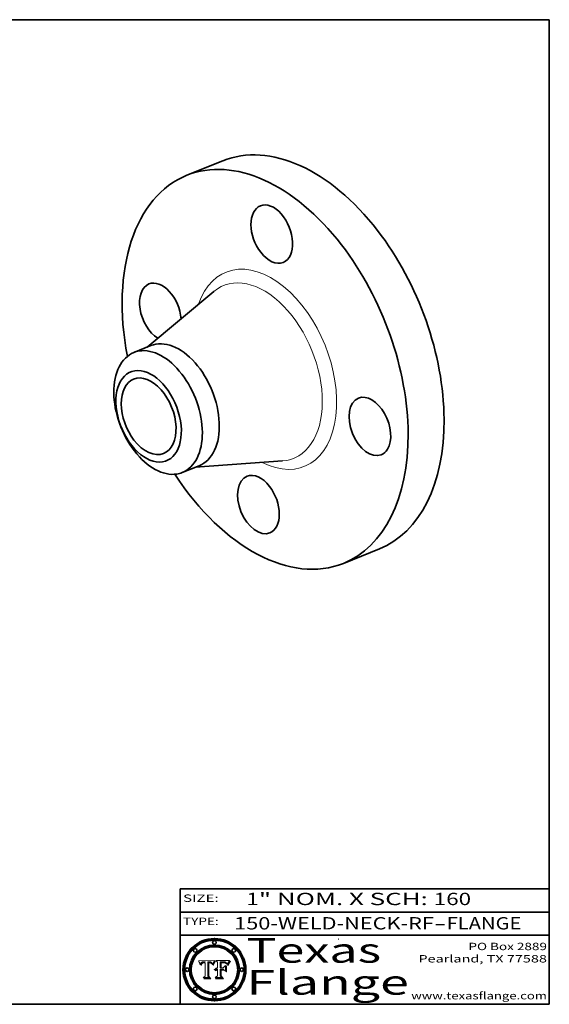
# Model space of a CAD drawing. Extents: x 0 to 10.8, y 0 to 8.2.
# Drawn here: x 6.4 to 10.8, y 0.2 to 8.2 of the extents above; entities that cross this region are included whole.
import ezdxf
from ezdxf.enums import TextEntityAlignment as Align

# ---------------------------------------------------------------- set-up
doc = ezdxf.new("R2010")
doc.units = 0
doc.header["$MEASUREMENT"] = 0
doc.layers.get('0').update_dxf_attribs({"lineweight": 13})
doc.layers.add('1', color=7, linetype='Continuous', lineweight=13)
doc.styles.get("Standard").update_dxf_attribs({"font": 'isocp.shx'})

# ---------------------------------------------------------------- blocks, each defined once
blk = doc.blocks.new('BLOCK1')
at = {"color": 7, "lineweight": 13, "ltscale": 0.03937}
for s, p, p2 in [('150-WELD-NECK-RF', (8.189834, 0.858248), (9.812694, 0.858248)), ('FLANGE', (9.915741, 0.858248), (10.523362, 0.858248)), ('-', (9.814218, 0.858248), (9.914218, 0.858248))]:
    blk.add_text(s, height=0.1, dxfattribs=at).set_placement(p, p2, align=Align.FIT)
blk = doc.blocks.new('BLOCK2')
at = {"color": 7, "lineweight": 13, "ltscale": 0.03937}
for s, p, p2 in [('1', (8.288643, 1.055967), (8.388643, 1.055967)), ('" NOM. X SCH: ', (8.390167, 1.055967), (9.809979, 1.055967)), ('160', (9.811503, 1.055967), (10.114551, 1.055967))]:
    blk.add_text(s, height=0.1, dxfattribs=at).set_placement(p, p2, align=Align.FIT)
blk = doc.blocks.new('BLOCK3')
at = {"color": 7, "lineweight": 13, "ltscale": 0.03937}
for s, p, p2 in [('PO Box 2889', (10.093103, 0.689966), (10.730818, 0.689966)), ('Pearland, TX 77588', (9.686702, 0.589966), (10.730818, 0.589966)), ('www.texasflange.com', (9.628644, 0.289966), (10.730818, 0.289966))]:
    blk.add_text(s, height=0.06, dxfattribs=at).set_placement(p, p2, align=Align.FIT)
blk = doc.blocks.new('BLOCK4')
at = {"color": 7, "lineweight": 13, "ltscale": 0.03937}
for s, p, p2 in [('Texas', (8.289209, 0.587871), (9.383692, 0.587871)), ('Flange', (8.289209, 0.327871), (9.608945, 0.327871))]:
    blk.add_text(s, height=0.2, dxfattribs=at).set_placement(p, p2, align=Align.FIT)
blk = doc.blocks.new('BLOCK5')
at = {"color": 7, "lineweight": 5, "ltscale": 0.00324}
blk.add_line((8.029831, 0.605292), (7.900255, 0.604209), dxfattribs=at)
at = {"color": 7, "lineweight": 5, "ltscale": 0.000103}
blk.add_line((7.900255, 0.604209), (7.902151, 0.600546), dxfattribs=at)
at = {"color": 7, "lineweight": 5, "ltscale": 0.0001}
blk.add_line((7.902151, 0.600546), (7.903945, 0.596951), dxfattribs=at)
at = {"color": 7, "lineweight": 5, "ltscale": 9.8e-05}
blk.add_line((7.903945, 0.596951), (7.905638, 0.593424), dxfattribs=at)
at = {"color": 7, "lineweight": 5, "ltscale": 9.5e-05}
for p, q in [((7.905638, 0.593424), (7.907229, 0.589967)), ((7.913659, 0.573722), (7.915938, 0.570681))]:
    blk.add_line(p, q, dxfattribs=at)
at = {"color": 7, "lineweight": 5, "ltscale": 9.3e-05}
blk.add_line((7.907229, 0.589967), (7.908719, 0.58658), dxfattribs=at)
at = {"color": 7, "lineweight": 5, "ltscale": 9e-05}
blk.add_line((7.908719, 0.58658), (7.910106, 0.583262), dxfattribs=at)
at = {"color": 7, "lineweight": 5, "ltscale": 8.7e-05}
blk.add_line((7.910106, 0.583262), (7.911392, 0.580013), dxfattribs=at)
at = {"color": 7, "lineweight": 5, "ltscale": 8.5e-05}
blk.add_line((7.911392, 0.580013), (7.912577, 0.576833), dxfattribs=at)
at = {"color": 7, "lineweight": 5, "ltscale": 8.2e-05}
blk.add_line((7.912577, 0.576833), (7.913659, 0.573722), dxfattribs=at)
at = {"color": 7, "lineweight": 5, "ltscale": 6.6e-05}
blk.add_line((7.915938, 0.570681), (7.916123, 0.573306), dxfattribs=at)
at = {"color": 7, "lineweight": 5, "ltscale": 6.2e-05}
for p, q in [((7.916123, 0.573306), (7.916418, 0.575775)), ((7.921734, 0.569565), (7.921454, 0.567111)), ((8.011871, 0.576531), (8.012525, 0.574142))]:
    blk.add_line(p, q, dxfattribs=at)
at = {"color": 7, "lineweight": 5, "ltscale": 5.9e-05}
for p, q in [((7.916418, 0.575775), (7.916824, 0.578087)), ((8.011163, 0.578771), (8.011871, 0.576531))]:
    blk.add_line(p, q, dxfattribs=at)
at = {"color": 7, "lineweight": 5, "ltscale": 5.5e-05}
for p, q in [((7.916824, 0.578087), (7.917339, 0.580242)), ((7.922543, 0.574013), (7.922096, 0.571866)), ((7.951177, 0.595142), (7.953361, 0.594908)), ((7.988236, 0.595943), (7.990431, 0.595799))]:
    blk.add_line(p, q, dxfattribs=at)
at = {"color": 7, "lineweight": 5, "ltscale": 5.2e-05}
for p, q in [((7.917339, 0.580242), (7.917966, 0.58224)), ((7.923073, 0.576006), (7.922543, 0.574013)), ((7.990431, 0.595799), (7.992506, 0.595562)), ((8.014802, 0.574562), (8.015467, 0.576534))]:
    blk.add_line(p, q, dxfattribs=at)
at = {"color": 7, "lineweight": 5, "ltscale": 5e-05}
for p, q in [((7.917966, 0.58224), (7.918703, 0.584081)), ((7.938912, 0.589269), (7.936934, 0.588921)), ((7.94287, 0.595557), (7.944881, 0.595532)), ((8.008726, 0.584579), (8.009591, 0.582795))]:
    blk.add_line(p, q, dxfattribs=at)
at = {"color": 7, "lineweight": 5, "ltscale": 4.7e-05}
for p, q in [((7.918703, 0.584081), (7.919549, 0.585767)), ((7.936934, 0.588921), (7.935095, 0.588473)), ((7.994457, 0.595229), (7.996287, 0.5948)), ((8.007806, 0.586212), (8.008726, 0.584579)), ((8.01683, 0.580272), (8.017528, 0.582038))]:
    blk.add_line(p, q, dxfattribs=at)
at = {"color": 7, "lineweight": 5, "ltscale": 4.5e-05}
for p, q in [((7.919549, 0.585767), (7.920506, 0.587294)), ((7.92513, 0.573132), (7.925573, 0.574872)), ((7.935095, 0.588473), (7.933397, 0.587925)), ((7.937799, 0.586203), (7.939577, 0.586511)), ((7.996287, 0.5948), (7.997995, 0.594276))]:
    blk.add_line(p, q, dxfattribs=at)
at = {"color": 7, "lineweight": 5, "ltscale": 4.3e-05}
for p, q in [((7.920506, 0.587294), (7.921574, 0.588665)), ((7.92516, 0.581064), (7.924381, 0.579533)), ((7.997995, 0.594276), (7.99958, 0.593658)), ((8.018954, 0.58536), (8.019684, 0.586917))]:
    blk.add_line(p, q, dxfattribs=at)
at = {"color": 7, "lineweight": 5, "ltscale": 7e-05}
blk.add_line((7.921454, 0.567111), (7.924266, 0.567111), dxfattribs=at)
at = {"color": 7, "lineweight": 5, "ltscale": 4.2e-05}
for p, q in [((7.921574, 0.588665), (7.922751, 0.58988)), ((7.922751, 0.58988), (7.924063, 0.590958)), ((7.925573, 0.574872), (7.926092, 0.57648)), ((7.933397, 0.587925), (7.931839, 0.587279)), ((7.936151, 0.585809), (7.937799, 0.586203)), ((8.00581, 0.589025), (8.006836, 0.587694)), ((8.019684, 0.586917), (8.020426, 0.588405))]:
    blk.add_line(p, q, dxfattribs=at)
at = {"color": 7, "lineweight": 5, "ltscale": 5.8e-05}
for p, q in [((7.922096, 0.571866), (7.921734, 0.569565)), ((7.985918, 0.595991), (7.988236, 0.595943))]:
    blk.add_line(p, q, dxfattribs=at)
at = {"color": 7, "lineweight": 5, "ltscale": 4.8e-05}
for p, q in [((7.923684, 0.577847), (7.923073, 0.576006)), ((7.924766, 0.571259), (7.92513, 0.573132)), ((7.927152, 0.592775), (7.92893, 0.593513)), ((7.939577, 0.586511), (7.941484, 0.58673))]:
    blk.add_line(p, q, dxfattribs=at)
at = {"color": 7, "lineweight": 5, "ltscale": 4.6e-05}
for p, q in [((7.924381, 0.579533), (7.923684, 0.577847)), ((7.92553, 0.591923), (7.927152, 0.592775)), ((8.017528, 0.582038), (8.018235, 0.583734))]:
    blk.add_line(p, q, dxfattribs=at)
at = {"color": 7, "lineweight": 5, "ltscale": 4.4e-05}
for p, q in [((7.924063, 0.590958), (7.92553, 0.591923)), ((8.006836, 0.587694), (8.007806, 0.586212)), ((8.018235, 0.583734), (8.018954, 0.58536)), ((8.029019, 0.60375), (8.029831, 0.605292))]:
    blk.add_line(p, q, dxfattribs=at)
at = {"color": 7, "lineweight": 5, "ltscale": 5.4e-05}
for p, q in [((7.924266, 0.567111), (7.924478, 0.569252)), ((7.930864, 0.594138), (7.932953, 0.594648)), ((7.943519, 0.58686), (7.945682, 0.586905)), ((7.949034, 0.595323), (7.951177, 0.595142)), ((8.014147, 0.572519), (8.014802, 0.574562))]:
    blk.add_line(p, q, dxfattribs=at)
at = {"color": 7, "lineweight": 5, "ltscale": 5.1e-05}
for p, q in [((7.924478, 0.569252), (7.924766, 0.571259)), ((7.92893, 0.593513), (7.930864, 0.594138)), ((7.941484, 0.58673), (7.943519, 0.58686)), ((7.944881, 0.595532), (7.946936, 0.595454)), ((8.015467, 0.576534), (8.016143, 0.578438))]:
    blk.add_line(p, q, dxfattribs=at)
at = {"color": 7, "lineweight": 5, "ltscale": 4.1e-05}
for p, q in [((7.926023, 0.582444), (7.92516, 0.581064)), ((7.99958, 0.593658), (8.001043, 0.592944))]:
    blk.add_line(p, q, dxfattribs=at)
at = {"color": 7, "lineweight": 5, "ltscale": 3.9e-05}
for p, q in [((7.926968, 0.58367), (7.926023, 0.582444)), ((8.001043, 0.592944), (8.002384, 0.592136))]:
    blk.add_line(p, q, dxfattribs=at)
at = {"color": 7, "lineweight": 5, "ltscale": 7.7e-05}
blk.add_line((7.926092, 0.57648), (7.92736, 0.579297), dxfattribs=at)
at = {"color": 7, "lineweight": 5, "ltscale": 7.4e-05}
blk.add_line((7.929138, 0.585687), (7.926968, 0.58367), dxfattribs=at)
at = {"color": 7, "lineweight": 5, "ltscale": 6.9e-05}
for p, q in [((7.92736, 0.579297), (7.928935, 0.581582)), ((7.930843, 0.583356), (7.93324, 0.584759))]:
    blk.add_line(p, q, dxfattribs=at)
at = {"color": 7, "lineweight": 5, "ltscale": 6.5e-05}
blk.add_line((7.928935, 0.581582), (7.930843, 0.583356), dxfattribs=at)
at = {"color": 7, "lineweight": 5, "ltscale": 3.8e-05}
for p, q in [((7.930418, 0.586532), (7.929138, 0.585687)), ((7.93324, 0.584759), (7.93463, 0.585327)), ((8.002384, 0.592136), (8.003601, 0.591231)), ((8.003601, 0.591231), (8.004733, 0.590204))]:
    blk.add_line(p, q, dxfattribs=at)
at = {"color": 7, "lineweight": 5, "ltscale": 4e-05}
for p, q in [((7.931839, 0.587279), (7.930418, 0.586532)), ((7.93463, 0.585327), (7.936151, 0.585809)), ((8.004733, 0.590204), (8.00581, 0.589025)), ((8.020426, 0.588405), (8.021177, 0.589826))]:
    blk.add_line(p, q, dxfattribs=at)
at = {"color": 7, "lineweight": 5, "ltscale": 5.7e-05}
for p, q in [((7.932953, 0.594648), (7.9352, 0.595046)), ((7.943286, 0.589667), (7.941029, 0.589518)), ((8.012525, 0.574142), (8.014147, 0.572519))]:
    blk.add_line(p, q, dxfattribs=at)
at = {"color": 7, "lineweight": 5, "ltscale": 6e-05}
for p, q in [((7.9352, 0.595046), (7.9376, 0.595331)), ((7.945682, 0.589716), (7.943286, 0.589667))]:
    blk.add_line(p, q, dxfattribs=at)
at = {"color": 7, "lineweight": 5, "ltscale": 6.4e-05}
blk.add_line((7.9376, 0.595331), (7.940158, 0.5955), dxfattribs=at)
at = {"color": 7, "lineweight": 5, "ltscale": 5.3e-05}
for p, q in [((7.941029, 0.589518), (7.938912, 0.589269)), ((7.946936, 0.595454), (7.949034, 0.595323)), ((8.009591, 0.582795), (8.010404, 0.580859))]:
    blk.add_line(p, q, dxfattribs=at)
at = {"color": 7, "lineweight": 5, "ltscale": 6.8e-05}
blk.add_line((7.940158, 0.5955), (7.94287, 0.595557), dxfattribs=at)
at = {"color": 7, "lineweight": 5, "ltscale": 0.000162}
blk.add_line((7.952171, 0.589608), (7.945682, 0.589716), dxfattribs=at)
at = {"color": 7, "lineweight": 5, "ltscale": 0.000192}
blk.add_line((7.945682, 0.586905), (7.953361, 0.586796), dxfattribs=at)
at = {"color": 7, "lineweight": 5, "ltscale": 0.000136}
blk.add_line((7.953361, 0.594908), (7.952171, 0.589608), dxfattribs=at)
at = {"color": 7, "lineweight": 5, "ltscale": 0.00269}
blk.add_line((7.953361, 0.586796), (7.953361, 0.479178), dxfattribs=at)
at = {"color": 7, "lineweight": 5, "ltscale": 0.002931}
blk.add_line((7.974885, 0.478313), (7.976183, 0.595557), dxfattribs=at)
at = {"color": 7, "lineweight": 5, "ltscale": 4.9e-05}
for p, q in [((7.976183, 0.595557), (7.97813, 0.595713)), ((7.97813, 0.595713), (7.980077, 0.595835)), ((7.980077, 0.595835), (7.982024, 0.59592)), ((7.982024, 0.59592), (7.983971, 0.595973)), ((7.983971, 0.595973), (7.985918, 0.595991)), ((7.992506, 0.595562), (7.994457, 0.595229)), ((8.016143, 0.578438), (8.01683, 0.580272))]:
    blk.add_line(p, q, dxfattribs=at)
at = {"color": 7, "lineweight": 5, "ltscale": 5.6e-05}
blk.add_line((8.010404, 0.580859), (8.011163, 0.578771), dxfattribs=at)
at = {"color": 7, "lineweight": 5, "ltscale": 0.0004}
blk.add_line((8.021177, 0.589826), (8.029019, 0.60375), dxfattribs=at)
at = {"color": 7, "lineweight": 5, "ltscale": 0.000493}
blk.add_line((7.953361, 0.479178), (7.93822, 0.466523), dxfattribs=at)
at = {"color": 7, "lineweight": 5, "ltscale": 0.001236}
blk.add_line((7.93822, 0.466523), (7.987647, 0.466523), dxfattribs=at)
at = {"color": 7, "lineweight": 5, "ltscale": 0.000434}
blk.add_line((7.987647, 0.466523), (7.974885, 0.478313), dxfattribs=at)
blk = doc.blocks.new('BLOCK6')
at = {"color": 7, "lineweight": 5, "ltscale": 0.000505}
blk.add_line((8.03978, 0.605292), (8.054382, 0.591339), dxfattribs=at)
at = {"color": 7, "lineweight": 5, "ltscale": 0.002807}
blk.add_line((8.152051, 0.605292), (8.03978, 0.605292), dxfattribs=at)
at = {"color": 7, "lineweight": 5, "ltscale": 0.001141}
blk.add_line((8.054382, 0.591339), (8.054382, 0.545696), dxfattribs=at)
at = {"color": 7, "lineweight": 5, "ltscale": 0.001265}
blk.add_line((8.076014, 0.545696), (8.076014, 0.596315), dxfattribs=at)
at = {"color": 7, "lineweight": 5, "ltscale": 0.0001}
blk.add_line((8.076014, 0.596315), (8.080016, 0.596207), dxfattribs=at)
at = {"color": 7, "lineweight": 5, "ltscale": 0.000262}
blk.add_line((8.080016, 0.596207), (8.090507, 0.596099), dxfattribs=at)
at = {"color": 7, "lineweight": 5, "ltscale": 7.8e-05}
for p, q in [((8.085749, 0.590474), (8.082612, 0.590366)), ((8.117954, 0.587933), (8.115029, 0.588965))]:
    blk.add_line(p, q, dxfattribs=at)
at = {"color": 7, "lineweight": 5, "ltscale": 0.001117}
blk.add_line((8.082612, 0.590366), (8.082612, 0.545696), dxfattribs=at)
at = {"color": 7, "lineweight": 5, "ltscale": 6.7e-05}
for p, q in [((8.085316, 0.587445), (8.087994, 0.58764)), ((8.120915, 0.584246), (8.123219, 0.582873)), ((8.036938, 0.537626), (8.03538, 0.535451)), ((8.043013, 0.542615), (8.040755, 0.541208))]:
    blk.add_line(p, q, dxfattribs=at)
at = {"color": 7, "lineweight": 5, "ltscale": 0.001044}
blk.add_line((8.085316, 0.545696), (8.085316, 0.587445), dxfattribs=at)
at = {"color": 7, "lineweight": 5, "ltscale": 6.8e-05}
for p, q in [((8.088465, 0.590591), (8.085749, 0.590474)), ((8.122807, 0.58518), (8.120546, 0.586671))]:
    blk.add_line(p, q, dxfattribs=at)
at = {"color": 7, "lineweight": 5, "ltscale": 6.3e-05}
for p, q in [((8.087994, 0.58764), (8.090491, 0.587792)), ((8.09689, 0.587987), (8.099417, 0.587969)), ((8.126338, 0.581511), (8.124737, 0.583461)), ((8.127607, 0.579333), (8.126338, 0.581511))]:
    blk.add_line(p, q, dxfattribs=at)
at = {"color": 7, "lineweight": 5, "ltscale": 7e-05}
for p, q in [((8.091251, 0.590682), (8.088465, 0.590591)), ((8.130044, 0.580736), (8.131463, 0.578313))]:
    blk.add_line(p, q, dxfattribs=at)
at = {"color": 7, "lineweight": 5, "ltscale": 5.8e-05}
for p, q in [((8.090491, 0.587792), (8.092805, 0.5879)), ((8.110827, 0.595125), (8.113085, 0.594648)), ((8.134311, 0.572844), (8.135177, 0.575007))]:
    blk.add_line(p, q, dxfattribs=at)
at = {"color": 7, "lineweight": 5, "ltscale": 0.000154}
blk.add_line((8.090507, 0.596099), (8.096672, 0.596207), dxfattribs=at)
at = {"color": 7, "lineweight": 5, "ltscale": 7.1e-05}
for p, q in [((8.094107, 0.590747), (8.091251, 0.590682)), ((8.102909, 0.596033), (8.10574, 0.595817)), ((8.113329, 0.586844), (8.116087, 0.586202)), ((8.140617, 0.587735), (8.14189, 0.590261))]:
    blk.add_line(p, q, dxfattribs=at)
at = {"color": 7, "lineweight": 5, "ltscale": 5.3e-05}
for p, q in [((8.092805, 0.5879), (8.094938, 0.587964)), ((8.104068, 0.587826), (8.106191, 0.5877)), ((8.124398, 0.58835), (8.125804, 0.586758)), ((8.136889, 0.57926), (8.137697, 0.581201))]:
    blk.add_line(p, q, dxfattribs=at)
at = {"color": 7, "lineweight": 5, "ltscale": 7.3e-05}
blk.add_line((8.097032, 0.590786), (8.094107, 0.590747), dxfattribs=at)
at = {"color": 7, "lineweight": 5, "ltscale": 4.9e-05}
for p, q in [((8.094938, 0.587964), (8.09689, 0.587987)), ((8.122994, 0.589734), (8.124398, 0.58835)), ((8.137697, 0.581201), (8.138474, 0.583019)), ((8.148372, 0.600311), (8.149522, 0.601895)), ((8.038381, 0.532799), (8.04004, 0.533868)), ((8.047222, 0.536498), (8.049152, 0.536744)), ((8.052347, 0.531458), (8.050394, 0.531249))]:
    blk.add_line(p, q, dxfattribs=at)
at = {"color": 7, "lineweight": 5, "ltscale": 8e-05}
for p, q in [((8.096672, 0.596207), (8.099887, 0.596163)), ((8.054382, 0.545696), (8.051189, 0.545309))]:
    blk.add_line(p, q, dxfattribs=at)
at = {"color": 7, "lineweight": 5, "ltscale": 7.5e-05}
for p, q in [((8.100026, 0.590798), (8.097032, 0.590786)), ((8.131463, 0.578313), (8.132887, 0.575682))]:
    blk.add_line(p, q, dxfattribs=at)
at = {"color": 7, "lineweight": 5, "ltscale": 6e-05}
blk.add_line((8.099417, 0.587969), (8.101811, 0.587915), dxfattribs=at)
at = {"color": 7, "lineweight": 5, "ltscale": 7.6e-05}
for p, q in [((8.099887, 0.596163), (8.102909, 0.596033)), ((8.051189, 0.545309), (8.048231, 0.544665))]:
    blk.add_line(p, q, dxfattribs=at)
at = {"color": 7, "lineweight": 5, "ltscale": 0.000106}
blk.add_line((8.104273, 0.590684), (8.100026, 0.590798), dxfattribs=at)
at = {"color": 7, "lineweight": 5, "ltscale": 0.000629}
blk.add_line((8.118953, 0.563975), (8.101647, 0.545696), dxfattribs=at)
at = {"color": 7, "lineweight": 5, "ltscale": 5.6e-05}
for p, q in [((8.101811, 0.587915), (8.104068, 0.587826)), ((8.136049, 0.577196), (8.136889, 0.57926))]:
    blk.add_line(p, q, dxfattribs=at)
at = {"color": 7, "lineweight": 5, "ltscale": 9.8e-05}
blk.add_line((8.108189, 0.59034), (8.104273, 0.590684), dxfattribs=at)
at = {"color": 7, "lineweight": 5, "ltscale": 6.6e-05}
for p, q in [((8.10574, 0.595817), (8.108379, 0.595514)), ((8.118538, 0.585356), (8.120915, 0.584246)), ((8.128628, 0.582951), (8.130044, 0.580736)), ((8.03873, 0.539544), (8.036938, 0.537626)), ((8.040755, 0.541208), (8.03873, 0.539544))]:
    blk.add_line(p, q, dxfattribs=at)
at = {"color": 7, "lineweight": 5, "ltscale": 5e-05}
for p, q in [((8.106191, 0.5877), (8.108179, 0.58754)), ((8.11515, 0.594086), (8.117024, 0.593438)), ((8.049152, 0.536744), (8.051138, 0.536826))]:
    blk.add_line(p, q, dxfattribs=at)
at = {"color": 7, "lineweight": 5, "ltscale": 4.7e-05}
for p, q in [((8.108179, 0.58754), (8.110031, 0.587343)), ((8.032967, 0.530337), (8.033725, 0.528606))]:
    blk.add_line(p, q, dxfattribs=at)
at = {"color": 7, "lineweight": 5, "ltscale": 9.1e-05}
blk.add_line((8.111775, 0.589767), (8.108189, 0.59034), dxfattribs=at)
at = {"color": 7, "lineweight": 5, "ltscale": 6.2e-05}
blk.add_line((8.108379, 0.595514), (8.110827, 0.595125), dxfattribs=at)
at = {"color": 7, "lineweight": 5, "ltscale": 4.3e-05}
for p, q in [((8.110031, 0.587343), (8.111747, 0.587112)), ((8.118707, 0.592701), (8.120198, 0.591881)), ((8.120198, 0.591881), (8.121594, 0.59091)), ((8.13922, 0.584714), (8.139935, 0.586286))]:
    blk.add_line(p, q, dxfattribs=at)
at = {"color": 7, "lineweight": 5, "ltscale": 4e-05}
for p, q in [((8.111747, 0.587112), (8.113329, 0.586844)), ((8.139935, 0.586286), (8.140617, 0.587735)), ((8.045129, 0.526349), (8.046567, 0.527039)), ((8.046567, 0.527039), (8.048048, 0.527603)), ((8.048048, 0.527603), (8.049571, 0.528042)), ((8.049571, 0.528042), (8.051134, 0.528356)), ((8.051134, 0.528356), (8.052737, 0.528543)), ((8.052773, 0.536748), (8.054382, 0.53661))]:
    blk.add_line(p, q, dxfattribs=at)
at = {"color": 7, "lineweight": 5, "ltscale": 8.4e-05}
blk.add_line((8.115029, 0.588965), (8.111775, 0.589767), dxfattribs=at)
at = {"color": 7, "lineweight": 5, "ltscale": 5.4e-05}
for p, q in [((8.113085, 0.594648), (8.11515, 0.594086)), ((8.150747, 0.603555), (8.152051, 0.605292)), ((8.033725, 0.528606), (8.035222, 0.530168))]:
    blk.add_line(p, q, dxfattribs=at)
at = {"color": 7, "lineweight": 5, "ltscale": 6.5e-05}
for p, q in [((8.116087, 0.586202), (8.118538, 0.585356)), ((8.124737, 0.583461), (8.122807, 0.58518))]:
    blk.add_line(p, q, dxfattribs=at)
at = {"color": 7, "lineweight": 5, "ltscale": 4.6e-05}
for p, q in [((8.117024, 0.593438), (8.118707, 0.592701)), ((8.121594, 0.59091), (8.122994, 0.589734)), ((8.138474, 0.583019), (8.13922, 0.584714)), ((8.1473, 0.598802), (8.148372, 0.600311)), ((8.039021, 0.52592), (8.037725, 0.524604)), ((8.048522, 0.530904), (8.046733, 0.53042))]:
    blk.add_line(p, q, dxfattribs=at)
at = {"color": 7, "lineweight": 5, "ltscale": 7.2e-05}
for p, q in [((8.120546, 0.586671), (8.117954, 0.587933)), ((8.125449, 0.581235), (8.127607, 0.579333)), ((8.034058, 0.533022), (8.032967, 0.530337)), ((8.048231, 0.544665), (8.045504, 0.543768))]:
    blk.add_line(p, q, dxfattribs=at)
at = {"color": 7, "lineweight": 5, "ltscale": 0.001133}
blk.add_line((8.118953, 0.518655), (8.118953, 0.563975), dxfattribs=at)
at = {"color": 7, "lineweight": 5, "ltscale": 6.9e-05}
for p, q in [((8.123219, 0.582873), (8.125449, 0.581235)), ((8.143089, 0.592394), (8.144543, 0.594729)), ((8.03538, 0.535451), (8.034058, 0.533022)), ((8.045504, 0.543768), (8.043013, 0.542615))]:
    blk.add_line(p, q, dxfattribs=at)
at = {"color": 7, "lineweight": 5, "ltscale": 5.7e-05}
blk.add_line((8.125804, 0.586758), (8.127215, 0.584958), dxfattribs=at)
at = {"color": 7, "lineweight": 5, "ltscale": 6.1e-05}
for p, q in [((8.127215, 0.584958), (8.128628, 0.582951)), ((8.14189, 0.590261), (8.143089, 0.592394))]:
    blk.add_line(p, q, dxfattribs=at)
at = {"color": 7, "lineweight": 5, "ltscale": 7.9e-05}
blk.add_line((8.132887, 0.575682), (8.134311, 0.572844), dxfattribs=at)
at = {"color": 7, "lineweight": 5, "ltscale": 5.9e-05}
blk.add_line((8.135177, 0.575007), (8.136049, 0.577196), dxfattribs=at)
at = {"color": 7, "lineweight": 5, "ltscale": 3.8e-05}
blk.add_line((8.144543, 0.594729), (8.145386, 0.596012), dxfattribs=at)
at = {"color": 7, "lineweight": 5, "ltscale": 4.1e-05}
for p, q in [((8.145386, 0.596012), (8.146304, 0.597369)), ((8.042372, 0.524592), (8.04373, 0.525533)), ((8.04373, 0.525533), (8.045129, 0.526349)), ((8.051138, 0.536826), (8.052773, 0.536748)), ((8.052737, 0.528543), (8.054382, 0.528606))]:
    blk.add_line(p, q, dxfattribs=at)
at = {"color": 7, "lineweight": 5, "ltscale": 4.4e-05}
for p, q in [((8.146304, 0.597369), (8.1473, 0.598802)), ((8.03978, 0.522333), (8.041057, 0.523526))]:
    blk.add_line(p, q, dxfattribs=at)
at = {"color": 7, "lineweight": 5, "ltscale": 5.2e-05}
for p, q in [((8.149522, 0.601895), (8.150747, 0.603555)), ((8.035222, 0.530168), (8.036774, 0.531566))]:
    blk.add_line(p, q, dxfattribs=at)
at = {"color": 7, "lineweight": 5, "ltscale": 0.000564}
blk.add_line((8.054382, 0.482097), (8.036753, 0.468038), dxfattribs=at)
at = {"color": 7, "lineweight": 5, "ltscale": 5.1e-05}
for p, q in [((8.036774, 0.531566), (8.038381, 0.532799)), ((8.054382, 0.531527), (8.052347, 0.531458))]:
    blk.add_line(p, q, dxfattribs=at)
at = {"color": 7, "lineweight": 5, "ltscale": 7.7e-05}
blk.add_line((8.037725, 0.524604), (8.03978, 0.522333), dxfattribs=at)
at = {"color": 7, "lineweight": 5, "ltscale": 4.5e-05}
for p, q in [((8.0404, 0.527097), (8.039021, 0.52592)), ((8.041859, 0.528135), (8.0404, 0.527097)), ((8.043403, 0.529035), (8.041859, 0.528135)), ((8.045027, 0.529796), (8.043403, 0.529035)), ((8.046733, 0.53042), (8.045027, 0.529796))]:
    blk.add_line(p, q, dxfattribs=at)
at = {"color": 7, "lineweight": 5, "ltscale": 4.8e-05}
for p, q in [((8.04004, 0.533868), (8.041754, 0.534771)), ((8.041754, 0.534771), (8.043522, 0.535512)), ((8.043522, 0.535512), (8.045345, 0.536087)), ((8.045345, 0.536087), (8.047222, 0.536498)), ((8.050394, 0.531249), (8.048522, 0.530904))]:
    blk.add_line(p, q, dxfattribs=at)
at = {"color": 7, "lineweight": 5, "ltscale": 4.2e-05}
blk.add_line((8.041057, 0.523526), (8.042372, 0.524592), dxfattribs=at)
at = {"color": 7, "lineweight": 5, "ltscale": 0.000127}
blk.add_line((8.054382, 0.53661), (8.054382, 0.531527), dxfattribs=at)
at = {"color": 7, "lineweight": 5, "ltscale": 0.001163}
blk.add_line((8.054382, 0.528606), (8.054382, 0.482097), dxfattribs=at)
at = {"color": 7, "lineweight": 5, "ltscale": 0.000165}
blk.add_line((8.082612, 0.545696), (8.076014, 0.545696), dxfattribs=at)
at = {"color": 7, "lineweight": 5, "ltscale": 0.001363}
blk.add_line((8.076014, 0.482097), (8.076014, 0.53661), dxfattribs=at)
at = {"color": 7, "lineweight": 5, "ltscale": 0.000619}
blk.add_line((8.076014, 0.53661), (8.100782, 0.53661), dxfattribs=at)
at = {"color": 7, "lineweight": 5, "ltscale": 0.000493}
blk.add_line((8.089859, 0.468038), (8.076014, 0.482097), dxfattribs=at)
at = {"color": 7, "lineweight": 5, "ltscale": 0.000408}
blk.add_line((8.101647, 0.545696), (8.085316, 0.545696), dxfattribs=at)
at = {"color": 7, "lineweight": 5, "ltscale": 0.000639}
blk.add_line((8.100782, 0.53661), (8.118953, 0.518655), dxfattribs=at)
at = {"color": 7, "lineweight": 5, "ltscale": 0.001328}
blk.add_line((8.036753, 0.468038), (8.089859, 0.468038), dxfattribs=at)

msp = doc.modelspace()

# ---------------------------------------------------------------- linework, layer by layer
at = {"color": 7, "lineweight": 35, "ltscale": 0.007873}
for p, q in [((7.805388, 6.985772), (8.09744, 7.103592)), ((9.077456, 3.832703), (9.369508, 3.950523))]:
    msp.add_line(p, q, dxfattribs=at)
at = {"color": 7, "lineweight": 35, "ltscale": 0.017661}
for p, q in [((7.483448, 5.589962), (8.02556, 6.042906)), ((7.877026, 4.614359), (8.581682, 4.664386))]:
    msp.add_line(p, q, dxfattribs=at)
at = {"color": 7, "lineweight": 35, "ltscale": 0.00372}
for p, q in [((7.375137, 5.546267), (7.513113, 5.60193)), ((7.768727, 4.57067), (7.906706, 4.626333))]:
    msp.add_line(p, q, dxfattribs=at)
at = {"color": 7, "lineweight": 13, "ltscale": 0.03937}
for points in [[(8.029831, 0.605292), (8.029019, 0.60375), (8.021177, 0.589826), (8.020426, 0.588405), (8.019684, 0.586917), (8.018954, 0.58536), (8.018235, 0.583734), (8.017528, 0.582038), (8.01683, 0.580272), (8.016143, 0.578438), (8.015467, 0.576534), (8.014802, 0.574562), (8.014147, 0.572519), (8.012525, 0.574142), (8.011871, 0.576531), (8.011163, 0.578771), (8.010404, 0.580859), (8.009591, 0.582795), (8.008726, 0.584579), (8.007806, 0.586212), (8.006836, 0.587694), (8.00581, 0.589025), (8.004733, 0.590204), (8.003601, 0.591231), (8.002384, 0.592136), (8.001043, 0.592944), (7.99958, 0.593658), (7.997995, 0.594276), (7.996287, 0.5948), (7.994457, 0.595229), (7.992506, 0.595562), (7.990431, 0.595799), (7.988236, 0.595943), (7.985918, 0.595991), (7.983971, 0.595973), (7.982024, 0.59592), (7.980077, 0.595835), (7.97813, 0.595713), (7.976183, 0.595557), (7.974885, 0.478313), (7.987647, 0.466523), (7.93822, 0.466523), (7.953361, 0.479178), (7.953361, 0.586796), (7.945682, 0.586905), (7.943519, 0.58686), (7.941484, 0.58673), (7.939577, 0.586511), (7.937799, 0.586203), (7.936151, 0.585809), (7.93463, 0.585327), (7.93324, 0.584759), (7.930843, 0.583356), (7.928935, 0.581582), (7.92736, 0.579297), (7.926092, 0.57648), (7.925573, 0.574872), (7.92513, 0.573132), (7.924766, 0.571259), (7.924478, 0.569252), (7.924266, 0.567111), (7.921454, 0.567111), (7.921734, 0.569565), (7.922096, 0.571866), (7.922543, 0.574013), (7.923073, 0.576006), (7.923684, 0.577847), (7.924381, 0.579533), (7.92516, 0.581064), (7.926023, 0.582444), (7.926968, 0.58367), (7.929138, 0.585687), (7.930418, 0.586532), (7.931839, 0.587279), (7.933397, 0.587925), (7.935095, 0.588473), (7.936934, 0.588921), (7.938912, 0.589269), (7.941029, 0.589518), (7.943286, 0.589667), (7.945682, 0.589716), (7.952171, 0.589608), (7.953361, 0.594908), (7.951177, 0.595142), (7.949034, 0.595323), (7.946936, 0.595454), (7.944881, 0.595532), (7.94287, 0.595557), (7.940158, 0.5955), (7.9376, 0.595331), (7.9352, 0.595046), (7.932953, 0.594648), (7.930864, 0.594138), (7.92893, 0.593513), (7.927152, 0.592775), (7.92553, 0.591923), (7.924063, 0.590958), (7.922751, 0.58988), (7.921574, 0.588665), (7.920506, 0.587294), (7.919549, 0.585767), (7.918703, 0.584081), (7.917966, 0.58224), (7.917339, 0.580242), (7.916824, 0.578087), (7.916418, 0.575775), (7.916123, 0.573306), (7.915938, 0.570681), (7.913659, 0.573722), (7.912577, 0.576833), (7.911392, 0.580013), (7.910106, 0.583262), (7.908719, 0.58658), (7.907229, 0.589967), (7.905638, 0.593424), (7.903945, 0.596951), (7.902151, 0.600546), (7.900255, 0.604209)], [(8.007766, 0.581604), (8.006072, 0.582632), (8.004322, 0.583551), (8.002516, 0.584363), (8.000652, 0.585066), (7.998734, 0.58566), (7.996758, 0.586148), (7.994728, 0.586526), (7.992641, 0.586796), (7.990496, 0.586959), (7.988297, 0.587013), (7.986785, 0.586983), (7.985234, 0.586896), (7.983644, 0.586751), (7.983538, 0.477987), (8.000735, 0.457653), (7.945466, 0.457653), (7.942978, 0.460574), (7.994786, 0.460574), (7.980293, 0.477123), (7.980293, 0.589826), (7.986134, 0.589934), (7.988171, 0.589916), (7.990086, 0.589866), (7.991879, 0.589782), (7.993549, 0.589665), (7.995098, 0.589514), (7.997828, 0.589112), (8.000069, 0.588575), (8.001862, 0.587888), (8.003455, 0.586953), (8.004886, 0.585755), (8.006157, 0.584294), (8.007269, 0.582567)], [(8.036644, 0.598478), (8.035144, 0.596448), (8.033629, 0.594168), (8.032099, 0.591638), (8.030552, 0.588855), (8.028992, 0.585822), (8.027416, 0.582539), (8.025824, 0.579005), (8.024219, 0.575219), (8.022597, 0.571182), (8.020961, 0.566895), (8.018149, 0.567869), (8.020069, 0.573183), (8.021652, 0.577253), (8.023227, 0.581049), (8.024791, 0.584573), (8.026342, 0.587825), (8.027884, 0.590802), (8.029413, 0.593508), (8.030933, 0.595943), (8.032442, 0.598104), (8.03394, 0.599991)], [(8.03978, 0.605292), (8.152051, 0.605292), (8.150747, 0.603555), (8.149522, 0.601895), (8.148372, 0.600311), (8.1473, 0.598802), (8.146304, 0.597369), (8.145386, 0.596012), (8.144543, 0.594729), (8.143089, 0.592394), (8.14189, 0.590261), (8.140617, 0.587735), (8.139935, 0.586286), (8.13922, 0.584714), (8.138474, 0.583019), (8.137697, 0.581201), (8.136889, 0.57926), (8.136049, 0.577196), (8.135177, 0.575007), (8.134311, 0.572844), (8.132887, 0.575682), (8.131463, 0.578313), (8.130044, 0.580736), (8.128628, 0.582951), (8.127215, 0.584958), (8.125804, 0.586758), (8.124398, 0.58835), (8.122994, 0.589734), (8.121594, 0.59091), (8.120198, 0.591881), (8.118707, 0.592701), (8.117024, 0.593438), (8.11515, 0.594086), (8.113085, 0.594648), (8.110827, 0.595125), (8.108379, 0.595514), (8.10574, 0.595817), (8.102909, 0.596033), (8.099887, 0.596163), (8.096672, 0.596207), (8.090507, 0.596099), (8.080016, 0.596207), (8.076014, 0.596315), (8.076014, 0.545696), (8.082612, 0.545696), (8.082612, 0.590366), (8.085749, 0.590474), (8.088465, 0.590591), (8.091251, 0.590682), (8.094107, 0.590747), (8.097032, 0.590786), (8.100026, 0.590798), (8.104273, 0.590684), (8.108189, 0.59034), (8.111775, 0.589767), (8.115029, 0.588965), (8.117954, 0.587933), (8.120546, 0.586671), (8.122807, 0.58518), (8.124737, 0.583461), (8.126338, 0.581511), (8.127607, 0.579333), (8.125449, 0.581235), (8.123219, 0.582873), (8.120915, 0.584246), (8.118538, 0.585356), (8.116087, 0.586202), (8.113329, 0.586844), (8.111747, 0.587112), (8.110031, 0.587343), (8.108179, 0.58754), (8.106191, 0.5877), (8.104068, 0.587826), (8.101811, 0.587915), (8.099417, 0.587969), (8.09689, 0.587987), (8.094938, 0.587964), (8.092805, 0.5879), (8.090491, 0.587792), (8.087994, 0.58764), (8.085316, 0.587445), (8.085316, 0.545696), (8.101647, 0.545696), (8.118953, 0.563975), (8.118953, 0.518655), (8.100782, 0.53661), (8.076014, 0.53661), (8.076014, 0.482097), (8.089859, 0.468038), (8.036753, 0.468038), (8.054382, 0.482097), (8.054382, 0.528606), (8.052737, 0.528543), (8.051134, 0.528356), (8.049571, 0.528042), (8.048048, 0.527603), (8.046567, 0.527039), (8.045129, 0.526349), (8.04373, 0.525533), (8.042372, 0.524592), (8.041057, 0.523526), (8.03978, 0.522333), (8.037725, 0.524604), (8.039021, 0.52592), (8.0404, 0.527097), (8.041859, 0.528135), (8.043403, 0.529035), (8.045027, 0.529796), (8.046733, 0.53042), (8.048522, 0.530904), (8.050394, 0.531249), (8.052347, 0.531458), (8.054382, 0.531527), (8.054382, 0.53661), (8.052773, 0.536748), (8.051138, 0.536826), (8.049152, 0.536744), (8.047222, 0.536498), (8.045345, 0.536087), (8.043522, 0.535512), (8.041754, 0.534771), (8.04004, 0.533868), (8.038381, 0.532799), (8.036774, 0.531566), (8.035222, 0.530168), (8.033725, 0.528606), (8.032967, 0.530337), (8.034058, 0.533022), (8.03538, 0.535451), (8.036938, 0.537626), (8.03873, 0.539544), (8.040755, 0.541208), (8.043013, 0.542615), (8.045504, 0.543768), (8.048231, 0.544665), (8.051189, 0.545309), (8.054382, 0.545696), (8.054382, 0.591339)], [(8.126849, 0.560189), (8.126849, 0.513464), (8.124036, 0.515087), (8.124036, 0.561812)], [(8.160271, 0.598694), (8.157292, 0.595112), (8.154542, 0.59159), (8.152022, 0.588129), (8.149732, 0.584729), (8.147671, 0.581388), (8.145838, 0.578109), (8.144234, 0.57489), (8.142862, 0.571733), (8.141717, 0.568634), (8.140802, 0.565596), (8.138531, 0.567111), (8.139469, 0.570503), (8.140637, 0.573882), (8.142038, 0.577251), (8.14367, 0.58061), (8.145533, 0.583958), (8.147629, 0.587294), (8.149955, 0.590619), (8.152513, 0.593936), (8.155303, 0.597239), (8.158324, 0.600533)], [(8.107488, 0.527525), (8.085316, 0.527525), (8.085316, 0.481233), (8.104352, 0.457653), (8.041727, 0.457653), (8.039024, 0.460574), (8.098295, 0.460574), (8.082612, 0.479934), (8.082612, 0.530445), (8.104352, 0.530445)]]:
    msp.add_lwpolyline(points, close=True, dxfattribs=at)
at = {"color": 7, "lineweight": 70, "ltscale": 0.03937}
for radius in [0.2475, 0.195]:
    msp.add_circle((8.029755, 0.53125), radius, dxfattribs=at)
at = {"color": 7, "lineweight": 35, "ltscale": 0.03937}
for centre in [(8.029755, 0.7525), (7.873308, 0.687697), (8.186202, 0.687697), (7.808505, 0.53125), (8.251005, 0.53125), (7.873308, 0.374803), (8.029755, 0.31), (8.186202, 0.374803)]:
    msp.add_circle(centre, 0.015, dxfattribs=at)
for centre, major_axis, start_param, end_param in [((8.733474, 5.527057), (0.636009, -1.576545), 1.99842421, 3.14161853), ((8.441422, 5.409238), (0.636009, -1.576545), 1.99842421, 3.14161853), ((8.441422, 5.409238), (0.636009, -1.576545), 3.14161853, 4.40361883), ((8.49577, 6.508014), (0.092782, -0.22999), 3.14161853, 5.14001686), ((8.49577, 6.508014), (0.092782, -0.22999), 0.00002587, 3.14161853), ((8.733474, 5.527057), (0.636009, -1.576545), 0.00002587, 1.99842421), ((8.441422, 5.409238), (0.636009, -1.576545), 0.00002587, 1.99842421), ((8.49577, 6.508014), (0.092782, -0.22999), 5.14001686, 6.28321118), ((7.590387, 5.872992), (0.092782, -0.22999), 3.14147352, 5.57487024), ((7.590387, 5.872992), (0.092782, -0.22999), 1.10167243, 3.14147352), ((7.709909, 5.114131), (0.196789, -0.487801), 0.00002587, 3.14161853), ((7.571932, 5.058469), (-0.196789, 0.487801), 0.00002232, 1.99842421), ((7.571932, 5.058469), (-0.196789, 0.487801), 6.14001686, 6.28320763), ((7.571932, 5.058469), (0.196789, -0.487801), 1.99842421, 2.99842421), ((7.495173, 5.027503), (-0.145531, 0.360743), 6.14001686, 12.42320217), ((7.495173, 5.027503), (0.121964, -0.302326), 0.00002587, 3.14161853), ((7.571932, 5.058469), (-0.196789, 0.487801), 3.14161497, 5.14001686), ((7.495173, 5.027503), (0.121964, -0.302326), 3.14161853, 5.14001686), ((9.292457, 4.945484), (0.092782, -0.22999), 0.42762788, 3.14147352), ((9.292457, 4.945484), (0.092782, -0.22999), 3.14147352, 6.28306617), ((7.495173, 5.027503), (0.121964, -0.302326), 5.14001686, 6.28321118), ((7.571932, 5.058469), (0.196789, -0.487801), 5.14001686, 6.14001686), ((9.292457, 4.945484), (0.092782, -0.22999), 6.28306617, 6.71081319), ((7.571932, 5.058469), (-0.196789, 0.487801), 2.99842421, 3.14161497), ((8.387074, 4.310462), (0.092782, -0.22999), 1.99842421, 3.14161853), ((8.441422, 5.409238), (0.636009, -1.576545), 5.02115911, 6.28321118), ((8.387074, 4.310462), (0.092782, -0.22999), 3.14161853, 6.28321118), ((8.387074, 4.310462), (0.092782, -0.22999), 0.00002587, 1.99842421)]:
    msp.add_ellipse(centre, major_axis=major_axis, ratio=0.616564, start_param=start_param, end_param=end_param, dxfattribs=at)
at = {"color": 7, "lineweight": 13, "ltscale": 0.03937}
for centre, major_axis, start_param, end_param in [((8.441422, 5.409238), (0.318374, -0.789189), 5.66355214, 10.04441106), ((8.388299, 5.387807), (0.283527, -0.70281), 6.08650583, 9.62145784)]:
    msp.add_ellipse(centre, major_axis=major_axis, ratio=0.616564, start_param=start_param, end_param=end_param, dxfattribs=at)
at = {"color": 7, "lineweight": 5, "ltscale": 0.03937}
msp.add_point((8.029755, 0.53125), dxfattribs=at)
at = {"layer": '1', "color": 7, "lineweight": 35, "ltscale": 0.03937}
for p, q in [((0.25, 8.25), (10.75, 8.25)), ((10.75, 8.25), (10.75, 0.25)), ((7.75, 1.1875), (10.75, 1.1875)), ((7.75, 1.1875), (7.75, 0.25)), ((7.75, 1), (10.75, 1)), ((7.75, 0.8125), (10.75, 0.8125)), ((0.25, 0.25), (10.75, 0.25))]:
    msp.add_line(p, q, dxfattribs=at)
at = {"layer": '1', "color": 7, "lineweight": 35, "ltscale": 3.2e-05}
msp.add_line((9.035676, 0.778761), (9.036922, 0.778449), dxfattribs=at)

# ---------------------------------------------------------------- block references
at = {"lineweight": 0}
for name in ['BLOCK2', 'BLOCK1', 'BLOCK4', 'BLOCK3', 'BLOCK5', 'BLOCK6']:
    msp.add_blockref(name, (0, 0), dxfattribs=at)

# ---------------------------------------------------------------- texts
at = {"color": 7, "lineweight": 13, "ltscale": 0.03937}
for s, p, p2 in [('SIZE:', (7.774762, 1.08216), (8.064134, 1.08216)), ('TYPE:', (7.774762, 0.894218), (8.064134, 0.894218))]:
    msp.add_text(s, height=0.06, dxfattribs=at).set_placement(p, p2, align=Align.FIT)

doc.saveas('drawing.dxf')
